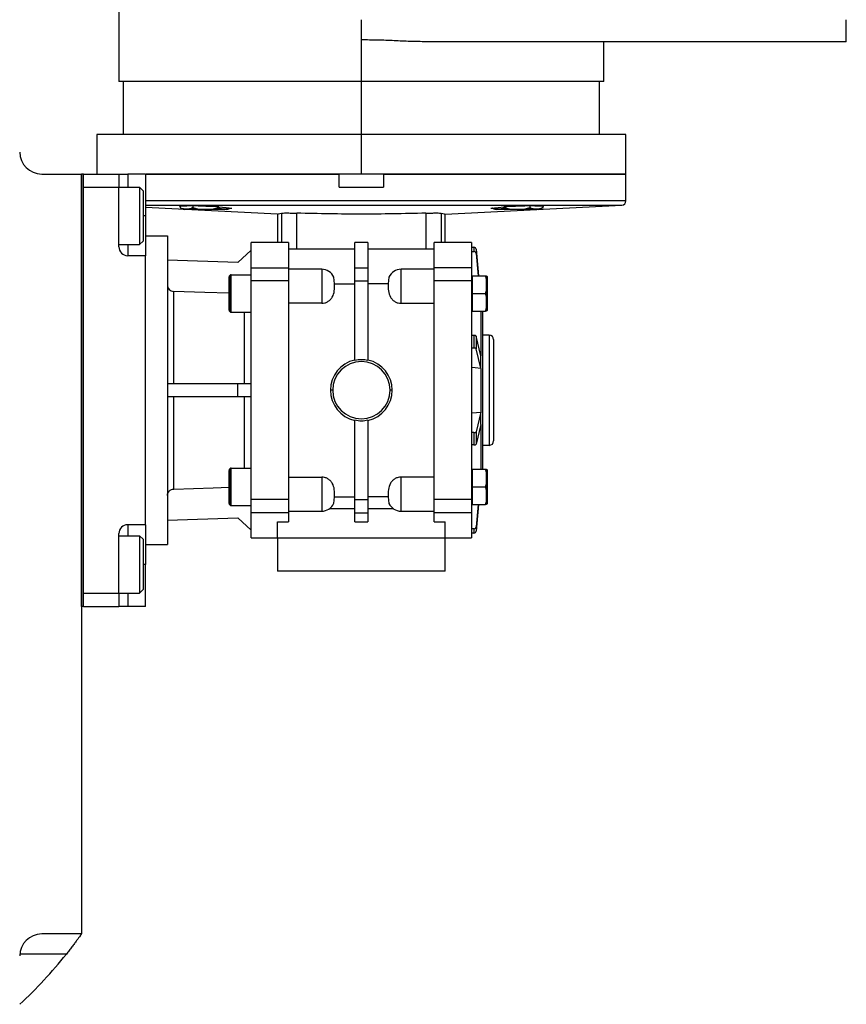
# Model space of a CAD drawing. Units: millimetres. Extents: x 228 to 2448, y 255 to 1635.
# Drawn here: x 1044 to 1231, y 282 to 505 of the extents above; entities that cross this region are included whole.
import ezdxf

# ---------------------------------------------------------------- set-up
doc = ezdxf.new("R2010")
doc.units = ezdxf.units.MM

msp = doc.modelspace()

# ---------------------------------------------------------------- linework, layer by layer
at = {"color": 7, "linetype": 'Continuous', "lineweight": 25}
for p, q in [((1066.5, 588.9), (1066.5, 490.99)), ((1121.5, 491), (1121.5, 500.41)), ((1231.5, 500), (1136.19, 500)), ((1176.5, 490.99), (1176.5, 500)), ((1067.5, 491), (1067.5, 478.99)), ((1121.5, 479), (1121.5, 491)), ((1175.5, 478.99), (1175.5, 491)), ((1061.5, 479), (1061.5, 470)), ((1121.5, 470), (1121.5, 479)), ((1181.5, 469.99), (1181.5, 479)), ((1049, 470), (1058, 470)), ((1058.5, 470), (1058, 470)), ((1058, 372), (1058, 470)), ((1058, 470), (1058, 297.73)), ((1058.5, 372), (1058.5, 470)), ((1058.5, 470), (1066.5, 470)), ((1066.5, 470), (1066.5, 467)), ((1066.5, 470), (1068.5, 470)), ((1072.5, 470), (1068.5, 470)), ((1072.5, 470), (1072.5, 460.5)), ((1072.5, 470), (1116.5, 470)), ((1116.5, 467), (1116.5, 470)), ((1126.5, 470), (1126.5, 467)), ((1126.5, 470), (1181.5, 470)), ((1181.5, 463.95), (1181.5, 470)), ((1058.5, 467), (1066.5, 467)), ((1058.5, 375), (1058.5, 467)), ((1066.5, 467), (1071.2, 467)), ((1066.5, 453.5), (1066.5, 467)), ((1072, 466.2), (1071.2, 467)), ((1116.5, 467), (1126.5, 467)), ((1072, 466.2), (1072, 454.8)), ((1072.5, 462.95), (1180.55, 462.95)), ((1102.5, 460.92), (1072.5, 462.44)), ((1080.37, 462.69), (1080.14, 462.71)), ((1080.37, 462.72), (1080.37, 462.45)), ((1080.37, 462.45), (1080.41, 462.41)), ((1082.73, 462.13), (1084.3, 462.13)), ((1083.26, 462.78), (1083.26, 462.45)), ((1083.26, 462.45), (1084.3, 462.13)), ((1084.3, 462.13), (1086.14, 462.02)), ((1086.14, 462.02), (1087.98, 462.13)), ((1087.98, 462.13), (1089.03, 462.45)), ((1087.98, 462.13), (1089.55, 462.13)), ((1089.03, 462.59), (1089.03, 462.45)), ((1091.66, 462.27), (1092.15, 462.29)), ((1140.5, 460.92), (1180.55, 462.95)), ((1150.85, 462.29), (1151.33, 462.27)), ((1153.44, 462.13), (1155.01, 462.13)), ((1153.97, 462.59), (1153.97, 462.45)), ((1153.97, 462.45), (1155.01, 462.13)), ((1155.01, 462.13), (1156.85, 462.02)), ((1156.85, 462.02), (1158.69, 462.13)), ((1158.69, 462.13), (1159.74, 462.45)), ((1158.69, 462.13), (1160.26, 462.13)), ((1159.74, 462.78), (1159.74, 462.45)), ((1162.63, 462.72), (1162.63, 462.45)), ((1162.86, 462.71), (1162.63, 462.69)), ((1072.5, 460.5), (1072.5, 451.5)), ((1086.14, 462), (1081.34, 462)), ((1086.14, 462), (1086.14, 462.02)), ((1090.94, 462), (1086.14, 462)), ((1102.5, 460.92), (1102.5, 454.67)), ((1103.39, 461.14), (1103.39, 454.5)), ((1139.6, 461.14), (1139.6, 454.5)), ((1140.5, 454.5), (1140.5, 460.92)), ((1156.85, 462), (1152.05, 462)), ((1156.85, 462), (1156.85, 462.02)), ((1161.65, 462), (1156.85, 462)), ((1072.5, 456), (1077.5, 456)), ((1077.5, 456), (1077.5, 386)), ((1066.5, 454), (1071.2, 454)), ((1072, 454.8), (1071.2, 454)), ((1102.5, 454.5), (1096.5, 454.5)), ((1096.5, 448.77), (1096.5, 454.5)), ((1105, 454.5), (1102.5, 454.5)), ((1105, 454.5), (1105, 448.77)), ((1123, 454.5), (1120, 454.5)), ((1120, 448.77), (1120, 454.5)), ((1123, 454.5), (1123, 448.77)), ((1140.5, 454.5), (1138, 454.5)), ((1138, 448.77), (1138, 454.5)), ((1146.5, 454.5), (1140.5, 454.5)), ((1146.5, 454.5), (1146.5, 448.77)), ((1146.5, 453.39), (1147.04, 453.39)), ((1147.04, 453.39), (1147.04, 452.41)), ((1072.5, 451.5), (1068.5, 451.5)), ((1072.5, 390.5), (1072.5, 451.5)), ((1096.5, 452.75), (1093.5, 449.95)), ((1120, 453), (1105, 453)), ((1138, 453), (1123, 453)), ((1146.5, 452.41), (1147.04, 452.41)), ((1147.53, 452.95), (1147.53, 451.98)), ((1147.53, 452.95), (1148.04, 446.92)), ((1147.53, 451.98), (1147.96, 446.92)), ((1093.5, 449.95), (1077.5, 450.5)), ((1096.5, 448.77), (1105, 448.77)), ((1096.5, 445.78), (1096.5, 448.77)), ((1105, 448.77), (1105, 445.78)), ((1120, 448.77), (1123, 448.77)), ((1120, 445.78), (1120, 448.77)), ((1123, 448.77), (1123, 445.78)), ((1146.5, 448.77), (1138, 448.77)), ((1138, 445.78), (1138, 448.77)), ((1146.5, 448.77), (1146.5, 445.78)), ((1091.5, 439.17), (1091.5, 446.67)), ((1091.64, 447.02), (1091.64, 438.81)), ((1092, 438.67), (1092, 447.17)), ((1092, 447.17), (1096.5, 447.17)), ((1112.5, 448.42), (1105, 448.42)), ((1112.5, 448.42), (1112.5, 440.7)), ((1115.43, 445.14), (1115.23, 446.65)), ((1127.76, 446.65), (1127.57, 445.14)), ((1138, 448.42), (1130.5, 448.42)), ((1130.5, 440.7), (1130.5, 448.42)), ((1146.7, 442.92), (1146.7, 446.92)), ((1146.7, 446.92), (1149.64, 446.92)), ((1149.89, 446.19), (1149.64, 446.92)), ((1149.64, 446.92), (1149.89, 446.92)), ((1149.89, 446.19), (1149.89, 446.92)), ((1150, 446.76), (1150, 439.08)), ((1105, 445.78), (1096.5, 445.78)), ((1096.5, 396.21), (1096.5, 445.78)), ((1105, 445.78), (1105, 396.21)), ((1115.43, 445.14), (1120, 445.14)), ((1120, 445.78), (1123, 445.78)), ((1120, 427.83), (1120, 445.78)), ((1123, 445.78), (1123, 427.83)), ((1127.57, 445.14), (1123, 445.14)), ((1146.5, 445.78), (1138, 445.78)), ((1138, 396.21), (1138, 445.78)), ((1146.7, 446.36), (1146.5, 446.36)), ((1146.5, 445.78), (1146.5, 396.21)), ((1149.89, 443.64), (1149.89, 446.19)), ((1078.95, 422.5), (1078.95, 443.4)), ((1146.7, 438.92), (1146.7, 442.92)), ((1146.7, 442.92), (1149.64, 442.92)), ((1149.64, 442.92), (1149.89, 443.64)), ((1149.89, 442.19), (1149.64, 442.92)), ((1149.89, 442.19), (1149.89, 443.64)), ((1149.89, 439.64), (1149.89, 442.19)), ((1112.5, 440.7), (1105, 440.7)), ((1130.5, 440.7), (1138, 440.7)), ((1092, 438.67), (1096.5, 438.67)), ((1146.7, 439.48), (1146.5, 439.48)), ((1146.7, 439.47), (1146.69, 439.48)), ((1146.7, 438.92), (1149.64, 438.92)), ((1148.63, 438.99), (1148.63, 428.78)), ((1149, 438.92), (1149, 403.08)), ((1149.64, 438.92), (1149.89, 439.64)), ((1149.89, 438.92), (1149.64, 438.92)), ((1149.89, 438.92), (1149.89, 439.64)), ((1147.04, 433.4), (1146.5, 433.4)), ((1147.04, 433.4), (1147.04, 430.56)), ((1147.53, 433.25), (1147.53, 430.41)), ((1148.63, 428.8), (1147.53, 433.25)), ((1150.5, 433.5), (1149, 433.5)), ((1150.5, 433.5), (1150.5, 408.5)), ((1151.5, 432.5), (1151.5, 409.5)), ((1147.04, 430.56), (1146.5, 430.56)), ((1148.63, 425.96), (1147.53, 430.41)), ((1148.63, 427.38), (1148.63, 428.8)), ((1148.63, 425.96), (1148.63, 427.38)), ((1148.63, 425.94), (1148.63, 425.96)), ((1148.63, 425.94), (1148.63, 416.05)), ((1077.5, 422.5), (1093.5, 422.5)), ((1093.5, 419.5), (1093.5, 422.5)), ((1093.5, 422.5), (1096.5, 422.5)), ((1115, 421), (1114.5, 421)), ((1128.5, 421), (1128, 421)), ((1093.5, 419.5), (1077.5, 419.5)), ((1078.95, 398.6), (1078.95, 419.5)), ((1096.5, 419.5), (1093.5, 419.5)), ((1148.63, 416.03), (1147.53, 411.58)), ((1148.63, 416.05), (1148.63, 416.03)), ((1148.63, 414.62), (1148.63, 416.03)), ((1120, 396.21), (1120, 414.17)), ((1123, 414.17), (1123, 396.21)), ((1148.63, 413.2), (1147.53, 408.74)), ((1148.63, 413.2), (1148.63, 414.62)), ((1148.63, 413.22), (1148.63, 403.01)), ((1147.04, 411.43), (1146.5, 411.43)), ((1147.04, 411.43), (1147.04, 408.59)), ((1147.53, 411.58), (1147.53, 408.74)), ((1147.04, 408.59), (1146.5, 408.59)), ((1150.5, 408.5), (1149, 408.5)), ((1091.5, 395.33), (1091.5, 402.83)), ((1091.64, 403.18), (1091.64, 394.97)), ((1092, 394.83), (1092, 403.33)), ((1092, 403.33), (1096.5, 403.33)), ((1146.7, 402.52), (1146.5, 402.52)), ((1146.69, 402.52), (1146.7, 402.52)), ((1146.7, 399.08), (1146.7, 403.08)), ((1146.7, 403.08), (1149.64, 403.08)), ((1149.89, 402.35), (1149.64, 403.08)), ((1149.64, 403.08), (1149.89, 403.08)), ((1149.89, 402.35), (1149.89, 403.08)), ((1149.89, 399.8), (1149.89, 402.35)), ((1150, 402.92), (1150, 395.24)), ((1105, 401.29), (1112.5, 401.29)), ((1112.5, 401.29), (1112.5, 393.58)), ((1138, 401.29), (1130.5, 401.29)), ((1130.5, 393.58), (1130.5, 401.29)), ((1149.64, 399.08), (1149.89, 399.8)), ((1149.89, 398.35), (1149.89, 399.8)), ((1146.7, 395.08), (1146.7, 399.08)), ((1146.7, 399.08), (1149.64, 399.08)), ((1149.89, 398.35), (1149.64, 399.08)), ((1149.89, 395.8), (1149.89, 398.35)), ((1105, 396.21), (1096.5, 396.21)), ((1096.5, 393.22), (1096.5, 396.21)), ((1105, 396.21), (1105, 393.22)), ((1115.23, 395.35), (1115.43, 396.86)), ((1115.43, 396.86), (1120, 396.86)), ((1120, 396.21), (1123, 396.21)), ((1120, 393.22), (1120, 396.21)), ((1127.57, 396.86), (1123, 396.86)), ((1123, 396.21), (1123, 393.22)), ((1127.57, 396.86), (1127.76, 395.35)), ((1146.5, 396.21), (1138, 396.21)), ((1138, 393.22), (1138, 396.21)), ((1146.5, 396.21), (1146.5, 393.22)), ((1146.7, 395.64), (1146.5, 395.64)), ((1149.64, 395.08), (1149.89, 395.8)), ((1149.89, 395.08), (1149.89, 395.8)), ((1092, 394.83), (1096.5, 394.83)), ((1105, 393.22), (1096.5, 393.22)), ((1096.5, 387.5), (1096.5, 393.22)), ((1105, 393.58), (1112.5, 393.58)), ((1105, 393.22), (1105, 391.16)), ((1114.34, 394.21), (1120, 394.21)), ((1120, 393.22), (1123, 393.22)), ((1120, 391.16), (1120, 393.22)), ((1123, 394.21), (1128.66, 394.21)), ((1123, 393.22), (1123, 391.16)), ((1130.5, 393.58), (1138, 393.58)), ((1146.5, 393.22), (1138, 393.22)), ((1138, 391.16), (1138, 393.22)), ((1146.5, 393.22), (1146.5, 387.5)), ((1146.7, 395.08), (1149.64, 395.08)), ((1147.96, 395.08), (1147.53, 390.02)), ((1148.04, 395.08), (1147.53, 389.04)), ((1149.89, 395.08), (1149.64, 395.08)), ((1077.5, 391.5), (1093.5, 392.04)), ((1093.5, 392.04), (1096.5, 389.24)), ((1102.5, 391.16), (1105, 391.16)), ((1102.5, 387.5), (1102.5, 391.16)), ((1120, 391.16), (1123, 391.16)), ((1138, 391.16), (1140.5, 391.16)), ((1140.5, 387.5), (1140.5, 391.16)), ((1066.5, 375), (1066.5, 388.5)), ((1072.5, 390.5), (1068.5, 390.5)), ((1072.5, 390.5), (1072.5, 381.5)), ((1147.04, 389.58), (1146.5, 389.58)), ((1147.04, 388.61), (1146.5, 388.61)), ((1147.04, 389.58), (1147.04, 388.61)), ((1147.53, 390.02), (1147.53, 389.04)), ((1066.5, 388), (1071.2, 388)), ((1072, 387.2), (1071.2, 388)), ((1072, 387.2), (1072, 375.8)), ((1096.5, 387.5), (1102.5, 387.5)), ((1102.5, 387.5), (1140.5, 387.5)), ((1102.5, 387.5), (1102.5, 380)), ((1140.5, 387.5), (1146.5, 387.5)), ((1140.5, 380), (1140.5, 387.5)), ((1072.5, 386), (1077.5, 386)), ((1072.5, 372), (1072.5, 381.5)), ((1140.5, 380), (1102.5, 380)), ((1072, 375.8), (1071.2, 375)), ((1058.5, 375), (1066.5, 375)), ((1066.5, 375), (1066.5, 372)), ((1066.5, 375), (1071.2, 375)), ((1058.5, 372), (1058, 372)), ((1058.5, 372), (1066.5, 372)), ((1068.5, 372), (1066.5, 372)), ((1072.5, 372), (1068.5, 372)), ((1058, 297.73), (1049, 297.73))]:
    msp.add_line(p, q, dxfattribs=at)
at = {"color": 8, "linetype": 'Continuous', "lineweight": 25}
for p, q in [((1068.5, 470), (1068.5, 467)), ((1181.5, 463.95), (1072.5, 463.95)), ((1080.81, 462.13), (1080.89, 462.13)), ((1091.39, 462.13), (1091.47, 462.13)), ((1151.53, 462.13), (1151.6, 462.13)), ((1162.1, 462.13), (1162.18, 462.13)), ((1072.5, 460.5), (1072, 460.5)), ((1106.87, 453), (1106.87, 461.14)), ((1136.12, 461.14), (1136.12, 453)), ((1068.5, 454), (1068.5, 451.5)), ((1094.95, 438.67), (1094.95, 422.5)), ((1094.95, 419.5), (1094.95, 403.33)), ((1068.5, 390.5), (1068.5, 388)), ((1072.5, 381.5), (1072, 381.5)), ((1068.5, 375), (1068.5, 372)), ((1054.58, 293.17), (1044.02, 293.17))]:
    msp.add_line(p, q, dxfattribs=at)
at = {"color": 7, "linetype": 'Continuous', "lineweight": 25, "flags": 128}
for points in [[(1071.2, 467), (1071.2, 466.81), (1071.2, 466.25), (1071.2, 465.36), (1071.2, 464.19), (1071.2, 462.8), (1071.2, 461.28), (1071.2, 459.71), (1071.2, 458.19), (1071.2, 456.81), (1071.2, 455.63), (1071.2, 454.74), (1071.2, 454.19), (1071.2, 454)], [(1080.72, 462.18), (1080.75, 462.16), (1080.81, 462.13)], [(1089.14, 462.59), (1090.86, 462.42), (1092.15, 462.29)], [(1150.85, 462.29), (1152.5, 462.45), (1153.85, 462.59)], [(1151.43, 462.18), (1151.46, 462.16), (1151.53, 462.13)], [(1091.5, 442.97), (1086, 443.16), (1078.95, 443.4)], [(1148.63, 425.94), (1147.29, 426.06), (1146.5, 426.13)], [(1146.5, 415.87), (1147.58, 415.96), (1148.63, 416.05)], [(1078.95, 398.6), (1087.92, 398.9), (1091.5, 399.03)], [(1071.2, 388), (1071.2, 387.81), (1071.2, 387.25), (1071.2, 386.36), (1071.2, 385.19), (1071.2, 383.8), (1071.2, 382.28), (1071.2, 380.71), (1071.2, 379.19), (1071.2, 377.81), (1071.2, 376.63), (1071.2, 375.74), (1071.2, 375.19), (1071.2, 375)]]:
    msp.add_lwpolyline(points, dxfattribs=at)
at = {"color": 7, "linetype": 'Continuous', "lineweight": 25}
for centre, radius, start, end in [((1049, 475), 5, 180, 270), ((1081.44, 463.49), 1.5, 245.2249, 266.1989), ((1090.84, 463.49), 1.5, 273.8011, 294.7751), ((1090.84, 463.49), 1.5, 294.7751, 307.5345), ((1152.15, 463.49), 1.5, 245.2249, 266.1989), ((1161.55, 463.49), 1.5, 273.8011, 294.7751), ((1161.55, 463.49), 1.5, 294.7751, 315.6939), ((1180.5, 463.95), 1, 272.8968, 0), ((1068.5, 453.5), 2, 180, 270), ((1147.05, 452.9), 0.49, 6.371, 91.3859), ((1147.05, 451.92), 0.49, 6.371, 91.3859), ((1092, 446.67), 0.5, 135, 180), ((1092, 446.67), 0.5, 90, 135), ((1112.5, 445.42), 3, 24.1595, 90), ((1130.5, 445.42), 3, 90, 155.9823), ((1148.8, 446.68), 1.2, 3.8011, 11.5734), ((1092, 439.17), 0.5, 180, 225), ((1092, 439.17), 0.5, 225, 270), ((1148.8, 439.16), 1.2, 348.4265, 356.1989), ((1147.14, 432.83), 0.58, 46.6278, 99.9103), ((1150.5, 432.5), 1, 0, 90), ((1147.14, 429.99), 0.58, 46.6278, 99.9103), ((1121.5, 421), 7, 102.3736, 180), ((1121.5, 421), 6.5, 0, 180), ((1121.5, 421), 7, 0, 77.6264), ((1121.5, 421), 7, 180, 257.6264), ((1121.5, 421), 6.5, 180, 0), ((1121.5, 421), 7, 282.3736, 0), ((1147.14, 412), 0.58, 260.0897, 313.3722), ((1147.14, 409.17), 0.58, 260.0897, 313.3722), ((1150.5, 409.5), 1, 270, 0), ((1092, 402.83), 0.5, 135, 180), ((1092, 402.83), 0.5, 90, 135), ((1148.8, 402.84), 1.2, 3.8011, 11.5734), ((1092, 395.33), 0.5, 180, 225), ((1112.5, 396.58), 3, 270, 335.9807), ((1130.5, 396.58), 3, 204.1693, 270), ((1148.8, 395.32), 1.2, 348.4265, 356.1989), ((1092, 395.33), 0.5, 225, 270), ((1068.5, 388.5), 2, 90, 180), ((1147.05, 390.07), 0.49, 268.6141, 353.629), ((1147.05, 389.1), 0.49, 268.6141, 353.629), ((1049, 292.73), 5, 90, 180), ((975.5, 356), 101, 312.7045, 321.5328)]:
    msp.add_arc(centre, radius, start, end, dxfattribs=at)
for points, knots in [([(1121.5, 500.41), (1121.5, 500.65), (1121.5, 501.13), (1121.5, 502.29), (1121.5, 503.61), (1121.5, 504.55), (1121.5, 505)], [0, 0, 0, 0, 0.2564113, 0.5157324, 0.7666858, 1, 1, 1, 1]), ([(1231.5, 500), (1231.5, 500.06), (1231.5, 500.17), (1231.5, 500.79), (1231.5, 501.44), (1231.5, 502.24), (1231.5, 503.4), (1231.5, 504.37), (1231.5, 505)], [0, 0, 0, 0, 0.239457, 0.368361, 0.5, 0.631639, 0.760543, 1, 1, 1, 1]), ([(1136.19, 500), (1134.99, 500.02), (1132.59, 500.05), (1128.93, 500.23), (1125.23, 500.38), (1122.74, 500.4), (1121.5, 500.41)], [0, 0, 0, 0, 0.249823, 0.499049, 0.748727, 1, 1, 1, 1]), ([(1121.5, 491), (1119.9, 491), (1116.58, 491), (1111.42, 491), (1105.92, 491), (1100.15, 491), (1094.21, 491), (1088.81, 491), (1084.04, 491), (1079.92, 491), (1076.14, 491), (1072.83, 491), (1070.09, 491), (1068.06, 491), (1066.74, 491), (1066.58, 491), (1066.5, 491)], [0, 0, 0, 0, 0.055336, 0.115455, 0.180699, 0.251363, 0.327662, 0.40968, 0.474924, 0.543225, 0.614382, 0.68811, 0.76403, 0.841683, 0.920534, 1, 1, 1, 1]), ([(1176.5, 491), (1176.41, 491), (1176.25, 491), (1174.94, 491), (1172.91, 491), (1170.17, 491), (1166.85, 491), (1163.07, 491), (1158.96, 491), (1154.18, 491), (1148.78, 491), (1142.85, 491), (1137.08, 491), (1131.58, 491), (1126.41, 491), (1123.09, 491), (1121.5, 491)], [0, 0, 0, 0, 0.079466, 0.158317, 0.23597, 0.31189, 0.385618, 0.456775, 0.525076, 0.59032, 0.672338, 0.748637, 0.819301, 0.884545, 0.944664, 1, 1, 1, 1]), ([(1121.5, 479), (1119.76, 479), (1116.13, 479), (1110.5, 479), (1104.5, 479), (1098.21, 479), (1091.73, 479), (1085.84, 479), (1080.63, 479), (1076.14, 479), (1072.02, 479), (1068.4, 479), (1065.41, 479), (1063.2, 479), (1061.77, 479), (1061.59, 479), (1061.5, 479)], [0, 0, 0, 0, 0.055336, 0.115455, 0.180699, 0.251363, 0.327662, 0.40968, 0.474924, 0.543225, 0.614382, 0.68811, 0.76403, 0.841683, 0.920534, 1, 1, 1, 1]), ([(1181.5, 479), (1181.41, 479), (1181.23, 479), (1179.8, 479), (1177.58, 479), (1174.59, 479), (1170.97, 479), (1166.85, 479), (1162.36, 479), (1157.16, 479), (1151.26, 479), (1144.79, 479), (1138.49, 479), (1132.49, 479), (1126.86, 479), (1123.24, 479), (1121.5, 479)], [0, 0, 0, 0, 0.079466, 0.158317, 0.23597, 0.31189, 0.385618, 0.456775, 0.525076, 0.59032, 0.672338, 0.748637, 0.819301, 0.884545, 0.944664, 1, 1, 1, 1]), ([(1121.5, 470), (1119.76, 470), (1116.13, 470), (1110.5, 470), (1104.5, 470), (1098.21, 470), (1091.73, 470), (1085.84, 470), (1080.64, 470), (1076.3, 470), (1073.85, 470), (1072.67, 470)], [0, 0, 0, 0, 0.091349, 0.190594, 0.298299, 0.414953, 0.540908, 0.676305, 0.78401, 0.896761, 1, 1, 1, 1]), ([(1181.5, 470), (1181.41, 470), (1181.23, 470), (1179.8, 470), (1177.58, 470), (1174.59, 470), (1170.97, 470), (1166.85, 470), (1162.36, 470), (1157.16, 470), (1151.26, 470), (1144.79, 470), (1138.49, 470), (1132.49, 470), (1126.86, 470), (1123.24, 470), (1121.5, 470)], [0, 0, 0, 0, 0.079466, 0.158317, 0.23597, 0.31189, 0.385618, 0.456775, 0.525076, 0.59032, 0.672338, 0.748637, 0.819301, 0.884545, 0.944664, 1, 1, 1, 1]), ([(1083.14, 462.79), (1082.58, 462.77), (1081.58, 462.74), (1080.58, 462.72), (1080.14, 462.71)], [0, 0, 0, 0, 0.559207, 1, 1, 1, 1]), ([(1080.89, 462.13), (1080.79, 462.17), (1080.61, 462.24), (1080.44, 462.39), (1080.37, 462.45)], [0, 0, 0, 0, 0.588025, 1, 1, 1, 1]), ([(1082.73, 462.13), (1082.43, 462.08), (1081.81, 461.97), (1081.2, 462.08), (1080.89, 462.13)], [0, 0, 0, 0, 0.500004, 1, 1, 1, 1]), ([(1083.26, 462.45), (1083.17, 462.37), (1083, 462.23), (1082.82, 462.16), (1082.73, 462.13)], [0, 0, 0, 0, 0.531535, 1, 1, 1, 1]), ([(1089.14, 462.59), (1088.04, 462.62), (1086.04, 462.69), (1084.04, 462.76), (1083.14, 462.79)], [0, 0, 0, 0, 0.5515904, 1, 1, 1, 1]), ([(1089.55, 462.13), (1089.45, 462.17), (1089.27, 462.24), (1089.1, 462.39), (1089.03, 462.45)], [0, 0, 0, 0, 0.588025, 1, 1, 1, 1]), ([(1091.39, 462.13), (1091.09, 462.08), (1090.47, 461.97), (1089.86, 462.08), (1089.55, 462.13)], [0, 0, 0, 0, 0.5000036, 1, 1, 1, 1]), ([(1091.76, 462.33), (1091.72, 462.3), (1091.6, 462.2), (1091.48, 462.16), (1091.39, 462.13)], [0, 0, 0, 0, 0.319258, 1, 1, 1, 1]), ([(1151.6, 462.13), (1151.5, 462.17), (1151.37, 462.21), (1151.25, 462.31), (1151.23, 462.32)], [0, 0, 0, 0, 0.836614, 1, 1, 1, 1]), ([(1153.44, 462.13), (1153.14, 462.08), (1152.52, 461.97), (1151.91, 462.08), (1151.6, 462.13)], [0, 0, 0, 0, 0.500004, 1, 1, 1, 1]), ([(1153.97, 462.45), (1153.88, 462.37), (1153.71, 462.23), (1153.53, 462.16), (1153.44, 462.13)], [0, 0, 0, 0, 0.531535, 1, 1, 1, 1]), ([(1159.86, 462.79), (1158.72, 462.75), (1156.72, 462.68), (1154.71, 462.61), (1153.85, 462.59)], [0, 0, 0, 0, 0.568651, 1, 1, 1, 1]), ([(1160.26, 462.13), (1160.16, 462.17), (1159.98, 462.24), (1159.81, 462.39), (1159.74, 462.45)], [0, 0, 0, 0, 0.588025, 1, 1, 1, 1]), ([(1162.86, 462.71), (1162.3, 462.73), (1161.3, 462.75), (1160.29, 462.77), (1159.86, 462.79)], [0, 0, 0, 0, 0.56084, 1, 1, 1, 1]), ([(1162.1, 462.13), (1161.8, 462.08), (1161.18, 461.97), (1160.57, 462.08), (1160.26, 462.13)], [0, 0, 0, 0, 0.500004, 1, 1, 1, 1]), ([(1162.63, 462.45), (1162.54, 462.37), (1162.37, 462.23), (1162.19, 462.16), (1162.1, 462.13)], [0, 0, 0, 0, 0.531535, 1, 1, 1, 1]), ([(1102.5, 460.92), (1102.53, 460.93), (1102.61, 460.96), (1103.13, 461.08), (1103.39, 461.14)], [0, 0, 0, 0, 0.4962944, 1, 1, 1, 1]), ([(1103.39, 461.14), (1103.49, 461.15), (1103.68, 461.17), (1104.49, 461.18), (1105.57, 461.17), (1106.44, 461.15), (1106.87, 461.14)], [0, 0, 0, 0, 0.250046, 0.5, 0.749954, 1, 1, 1, 1]), ([(1136.12, 461.14), (1133.65, 461.08), (1128.79, 460.96), (1121.5, 460.9), (1114.2, 460.96), (1109.34, 461.08), (1106.87, 461.14)], [0, 0, 0, 0, 0.254109, 0.499997, 0.745885, 1, 1, 1, 1]), ([(1136.12, 461.14), (1136.55, 461.15), (1137.42, 461.17), (1138.51, 461.18), (1139.31, 461.17), (1139.51, 461.15), (1139.6, 461.14)], [0, 0, 0, 0, 0.250046, 0.5, 0.749954, 1, 1, 1, 1]), ([(1139.6, 461.14), (1139.87, 461.08), (1140.39, 460.96), (1140.46, 460.93), (1140.5, 460.92)], [0, 0, 0, 0, 0.506065, 1, 1, 1, 1]), ([(1077.5, 444.9), (1077.52, 444.71), (1077.56, 444.32), (1077.89, 443.83), (1078.37, 443.48), (1078.75, 443.43), (1078.95, 443.4)], [0, 0, 0, 0, 0.250324, 0.500672, 0.750639, 1, 1, 1, 1]), ([(1112.5, 440.7), (1112.73, 440.72), (1113.2, 440.75), (1113.86, 441.04), (1114.46, 441.48), (1115.09, 442.31), (1115.45, 443.6), (1115.43, 444.61), (1115.43, 445.14)], [0, 0, 0, 0, 0.101797, 0.207651, 0.322521, 0.449188, 0.709938, 1, 1, 1, 1]), ([(1127.57, 445.14), (1127.56, 444.61), (1127.55, 443.6), (1127.91, 442.31), (1128.54, 441.48), (1129.13, 441.04), (1129.8, 440.75), (1130.27, 440.72), (1130.5, 440.7)], [0, 0, 0, 0, 0.289966, 0.550718, 0.677419, 0.792318, 0.898189, 1, 1, 1, 1]), ([(1115.43, 396.86), (1115.43, 397.39), (1115.45, 398.4), (1115.09, 399.69), (1114.46, 400.51), (1113.86, 400.96), (1113.19, 401.24), (1112.73, 401.28), (1112.5, 401.29)], [0, 0, 0, 0, 0.2901041, 0.550965, 0.6777265, 0.7924902, 0.8981843, 1, 1, 1, 1]), ([(1130.5, 401.29), (1130.27, 401.28), (1129.8, 401.24), (1129.13, 400.96), (1128.54, 400.51), (1127.91, 399.69), (1127.55, 398.4), (1127.56, 397.39), (1127.57, 396.86)], [0, 0, 0, 0, 0.101804, 0.207484, 0.3222194, 0.4489537, 0.7098089, 1, 1, 1, 1]), ([(1077.5, 397.09), (1077.51, 397.23), (1077.52, 397.41), (1077.58, 397.59), (1077.6, 397.64), (1077.6, 397.65), (1077.68, 397.83), (1077.9, 398.17), (1078.38, 398.51), (1078.76, 398.57), (1078.95, 398.6)], [0, 0, 0, 0, 0.183481, 0.231821, 0.245075, 0.248971, 0.251047, 0.501195, 0.760407, 1, 1, 1, 1]), ([(1058, 297.73), (1058, 297.73), (1057.99, 297.73), (1057.98, 297.71), (1057.97, 297.69), (1057.95, 297.66), (1057.92, 297.63), (1057.89, 297.58), (1057.85, 297.53), (1057.81, 297.46), (1057.76, 297.4), (1057.63, 297.22), (1057.38, 296.86), (1056.93, 296.25), (1056.41, 295.55), (1055.93, 294.91), (1055.52, 294.38), (1055.22, 293.98), (1054.9, 293.58), (1054.68, 293.3), (1054.58, 293.17)], [0, 0, 0, 0, 0.025372, 0.050509, 0.075468, 0.100309, 0.12509, 0.149871, 0.174712, 0.199671, 0.224808, 0.250179, 0.372606, 0.500071, 0.622439, 0.750051, 0.812553, 0.87484, 0.93722, 1, 1, 1, 1])]:
    msp.add_open_spline(points, degree=3, knots=knots, dxfattribs=at)
for points in [[(1120, 427.83), (1120.5, 427.91), (1121.5, 428.08), (1122.5, 427.91), (1123, 427.83)], [(1123, 414.17), (1122.5, 414.08), (1121.5, 413.92), (1120.5, 414.08), (1120, 414.17)]]:
    msp.add_open_spline(points, degree=3, dxfattribs=at)

doc.saveas('drawing.dxf')
